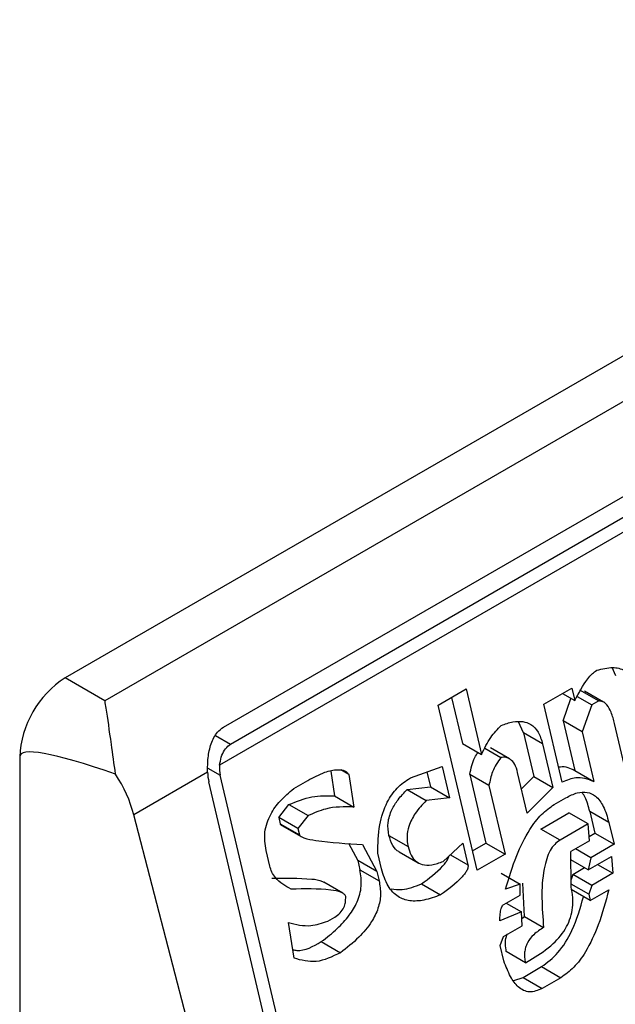
# Model space of a CAD drawing. Extents: x 0.4 to 10.6, y 0.4 to 8.1.
# Drawn here: x 3.8 to 3.8, y 6.2 to 6.2 of the extents above; entities that cross this region are included whole.
import ezdxf

# ---------------------------------------------------------------- set-up
doc = ezdxf.new("R2010")
doc.units = 0
doc.linetypes.add('SLD-SOLID', pattern=[0])
doc.layers.get('0').update_dxf_attribs({"linetype": 'CONTINUOUS'})

msp = doc.modelspace()

# ---------------------------------------------------------------- linework, layer by layer
at = {"color": 7, "linetype": 'SLD-SOLID'}
for p, q in [((3.806162137225771, 6.185700501113484), (3.782963095848246, 6.172307979594091)), ((3.806969463865694, 6.185234441364617), (3.783770422488183, 6.171841919845216)), ((3.786183122791444, 6.171306114496201), (3.806783871534674, 6.18319867360543)), ((3.807290569594149, 6.182763541479365), (3.786104159471271, 6.170532887252224)), ((3.80692478305343, 6.182849433150007), (3.786324034310199, 6.170956874040778)), ((3.794169077284322, 6.172348173165715), (3.794091139519821, 6.172516927609012)), ((3.783770422488183, 6.171841919845216), (3.782963095848246, 6.172307979594091)), ((3.790551284088303, 6.171754787309018), (3.791120193550611, 6.172083211750898)), ((3.791120193550611, 6.172083211750898), (3.791434358049793, 6.170752175871393)), ((3.792701972689403, 6.171772030380066), (3.793270882151711, 6.172100454821945)), ((3.793081214731341, 6.171990962150783), (3.793330723033297, 6.171846924074001)), ((3.793270882151711, 6.172100454821945), (3.793330723033297, 6.171846924074001)), ((3.793428019903585, 6.17206440767395), (3.793817246502777, 6.17183971194102)), ((3.793917359098981, 6.171817088020705), (3.793528307807926, 6.172041682550403)), ((3.791344175433541, 6.168395506321492), (3.790551284088303, 6.171754787309018)), ((3.790824317203296, 6.171912405971296), (3.7910451314506, 6.170976871604324)), ((3.793075978070171, 6.170187463752629), (3.792701972689403, 6.171772030380066)), ((3.793091098586412, 6.171437793155956), (3.793253356538287, 6.171891586800897)), ((3.793379271855194, 6.171928336913305), (3.79367501897348, 6.171757605736033)), ((3.79367501897348, 6.171757605736033), (3.793480325185606, 6.171213097423025)), ((3.793817246502777, 6.17183971194102), (3.79367501897348, 6.171757605736033)), ((3.79228767216794, 6.171190042196538), (3.792188302263406, 6.1714166818075)), ((3.793091098586414, 6.171437793155956), (3.793330462009442, 6.17042367060195)), ((3.793480325185606, 6.171213097423025), (3.793091098586414, 6.171437793155956)), ((3.794425768736388, 6.170174472268871), (3.794141524729661, 6.171378742555526)), ((3.79228767216794, 6.171190042196538), (3.792497115201838, 6.17030268479761)), ((3.792676898767132, 6.170965346463607), (3.79228767216794, 6.171190042196538)), ((3.793480325185606, 6.171213097423025), (3.793719688608632, 6.17019897486902)), ((3.7910451314506, 6.170976871604324), (3.791434358049793, 6.170752175871393)), ((3.792676898767132, 6.170965346463607), (3.792886341801031, 6.170077989064683)), ((3.791502142860816, 6.170877220976457), (3.79182606272982, 6.170690226016379)), ((3.79200171922677, 6.170663130177935), (3.791613090781781, 6.170887480603795)), ((3.782035134193159, 6.17070070286469), (3.782035134193159, 6.129980819857265)), ((3.785858228515449, 6.170390914333407), (3.78435664843796, 6.169524070605958)), ((3.7883646068662, 6.170411804553096), (3.788442686175619, 6.169906625907347)), ((3.78872971985351, 6.170343125591898), (3.788567133453665, 6.170436984722679)), ((3.78872971985351, 6.170343125591898), (3.788831912774811, 6.169681930174417)), ((3.789984692057713, 6.170275396575148), (3.79063093130388, 6.170504424722949)), ((3.790320691067897, 6.170394475122948), (3.790391306856995, 6.170095293804902)), ((3.79063093130388, 6.170504424722949), (3.790780533456187, 6.169870598071972)), ((3.791194733602908, 6.170343044953347), (3.791523858296656, 6.168948626496301)), ((3.7915839602021, 6.170118349220416), (3.791194733602908, 6.170343044953347)), ((3.792362312698304, 6.169559416263377), (3.792167829858974, 6.170383391084756)), ((3.793330462009442, 6.17042367060195), (3.793719688608632, 6.17019897486902)), ((3.7878167714934, 6.1620063343481), (3.785884544522552, 6.170192693507827)), ((3.788048761907175, 6.162140259563294), (3.786116534936327, 6.170326618723021)), ((3.787611917905456, 6.170057927330345), (3.787896372718468, 6.170222139598531)), ((3.792245621076704, 6.170053809282294), (3.792497115201838, 6.170302684797611)), ((3.792497115201838, 6.170302684797611), (3.792886341801031, 6.170077989064683)), ((3.789919744012844, 6.170039123111611), (3.790391306856994, 6.170095293804901)), ((3.789919744012844, 6.170039123111611), (3.790308970612038, 6.169814427378685)), ((3.790391306856994, 6.170095293804901), (3.790780533456187, 6.169870598071972)), ((3.7915839602021, 6.170118349220416), (3.791913084895849, 6.16872393076337)), ((3.792886341801031, 6.170077989064683), (3.792362312698304, 6.169559416263377)), ((3.788442686175619, 6.169906625907347), (3.788831912774811, 6.169681930174417)), ((3.790780533456187, 6.169870598071972), (3.790308970612038, 6.169814427378685)), ((3.792913733482458, 6.169733706878179), (3.793150779146325, 6.169870550427141)), ((3.787307395549404, 6.169467293818716), (3.787514520824144, 6.169730902522768)), ((3.787514520824144, 6.169730902522768), (3.787903747423337, 6.169506206789837)), ((3.792641660490295, 6.169233824899627), (3.793210569952603, 6.169562249341509)), ((3.793599796551794, 6.169337553608578), (3.793210569952603, 6.169562249341508)), ((3.793634723781128, 6.169591051143932), (3.793739445298075, 6.169147372444471)), ((3.794023950380319, 6.169366355411001), (3.793634723781128, 6.169591051143932)), ((3.786506133209591, 6.161249718971869), (3.78435664843796, 6.169524070605958)), ((3.787307395549405, 6.169467293818712), (3.787337316041862, 6.169340528225863)), ((3.787696622148599, 6.169242598085781), (3.787307395549405, 6.169467293818712)), ((3.787903747423337, 6.169506206789837), (3.787696622148599, 6.169242598085781)), ((3.794023950380319, 6.169366355411001), (3.794128671897267, 6.168922676711542)), ((3.787337316041862, 6.169340528225863), (3.787726542641055, 6.169115832492932)), ((3.787372145531597, 6.169303867283685), (3.787761673223779, 6.169078997733472)), ((3.787696622148599, 6.169242598085781), (3.787726542641055, 6.169115832492932)), ((3.793030887089486, 6.1690091291667), (3.792641660490295, 6.169233824899627)), ((3.793599796551794, 6.169337553608578), (3.793030887089486, 6.1690091291667)), ((3.793627188233223, 6.168993271422078), (3.793599796551794, 6.169337553608578)), ((3.793620395642282, 6.169078646541054), (3.793739445298075, 6.169147372444471)), ((3.793739445298075, 6.169147372444471), (3.794128671897267, 6.168922676711542)), ((3.788728348242514, 6.168945371351698), (3.788914038398664, 6.16859431365529)), ((3.789547845770134, 6.169104240690737), (3.789937072369326, 6.168879544957806)), ((3.790655583983941, 6.168574142748709), (3.791052345751933, 6.168947226767496)), ((3.791052345751933, 6.168947226767496), (3.791157067268883, 6.168503548068029)), ((3.791250825181662, 6.168791007834024), (3.791523858296656, 6.168948626496301)), ((3.791523858296656, 6.168948626496301), (3.791913084895849, 6.16872393076337)), ((3.793627188233221, 6.168993271422078), (3.793247915040056, 6.168774321668141)), ((3.787122655576862, 6.168479140255131), (3.787047854500707, 6.16879605358062)), ((3.789011435316252, 6.168921338368348), (3.789303264997856, 6.168369617922359)), ((3.789398083132428, 6.168424355266332), (3.789323282056275, 6.168741268591817)), ((3.789756318138691, 6.168770147146733), (3.790144528801752, 6.168546037901247)), ((3.793255290317947, 6.168058389190237), (3.793247915040056, 6.168774321668141)), ((3.79365458056953, 6.168648989613633), (3.79334269529979, 6.168829037147434)), ((3.794128671897267, 6.168922676711542), (3.79365458056953, 6.168648989613633)), ((3.788914038398664, 6.16859431365529), (3.788958919085689, 6.168404165484885)), ((3.789303264997856, 6.168369617922359), (3.788914038398664, 6.16859431365529)), ((3.791913084895849, 6.16872393076337), (3.791344175433541, 6.168395506321492)), ((3.79360464241544, 6.168404103940087), (3.793249617553164, 6.168609055430562)), ((3.79360464241544, 6.168404103940087), (3.794078733743175, 6.168677791037995)), ((3.79365458056953, 6.168648989613633), (3.79360464241544, 6.168404103940087)), ((3.794078733743175, 6.168677791037995), (3.794106126079484, 6.168333509229549)), ((3.788958919085689, 6.168404165484885), (3.78934814568488, 6.168179469751955)), ((3.789303264997856, 6.168369617922359), (3.78934814568488, 6.168179469751955)), ((3.7932902168924, 6.168311886347529), (3.793527301085986, 6.168448752139216)), ((3.793794240809745, 6.16851355676335), (3.794106126079484, 6.168333509229549)), ((3.788611737313944, 6.167925540664672), (3.788222695020961, 6.168150129999893)), ((3.791830647897048, 6.168333523064855), (3.792219874496241, 6.168108827331927)), ((3.793290216892395, 6.168311886347531), (3.793253730107038, 6.168209841878364)), ((3.79367944349159, 6.168087190614598), (3.793290216892395, 6.168311886347531)), ((3.794106126079484, 6.168333509229549), (3.79367944349159, 6.168087190614598)), ((3.790211363021687, 6.168118919939152), (3.790600589620875, 6.16789422420622)), ((3.792219874496241, 6.168108827331927), (3.79192045951886, 6.168007997907413)), ((3.792217346064314, 6.167891310708421), (3.792219874496241, 6.168108827331927)), ((3.792307056983946, 6.167456244059797), (3.792274952423932, 6.168129627587449)), ((3.793614545797816, 6.167905687896662), (3.793254723525038, 6.168113408873269)), ((3.793644466238611, 6.167778922522682), (3.793255239639419, 6.168003618255613)), ((3.79367944349159, 6.168087190614598), (3.793614545797816, 6.167905687896662)), ((3.793644466238611, 6.167778922522682), (3.794023739431776, 6.16799787227662)), ((3.791885482265877, 6.167699729815495), (3.792217346064314, 6.167891310708421)), ((3.793614545797816, 6.167905687896662), (3.793644466238611, 6.167778922522682)), ((3.792244738073183, 6.167547028710952), (3.791803095566505, 6.16736409308145)), ((3.79193285280345, 6.167727076244751), (3.792244738073183, 6.167547028710952)), ((3.792257169835824, 6.1672661295099), (3.792244738073183, 6.167547028710952)), ((3.788302616165666, 6.167359841665785), (3.788444843613104, 6.167441947823507)), ((3.792250541879172, 6.167415890069361), (3.792307056983946, 6.167456244059797)), ((3.792307056983946, 6.167456244059797), (3.792696283583136, 6.167231548326868)), ((3.78761887118293, 6.166605029021436), (3.787501717944269, 6.167329606945577)), ((3.791877896642656, 6.167047179755961), (3.792257169835824, 6.1672661295099)), ((3.788172770263303, 6.166942065389795), (3.788561996862492, 6.166717369656865)), ((3.791812998948882, 6.166865677038021), (3.791877896642656, 6.167047179755961)), ((3.791887800025032, 6.166548763712541), (3.791812998948882, 6.166865677038021)), ((3.792326914073957, 6.166514182827965), (3.791937687474768, 6.166738878560894)), ((3.792326914073959, 6.166514182827965), (3.792469141275817, 6.166596288843921)), ((3.7922769258833, 6.166214526652586), (3.792656199076466, 6.166433476406521)), ((3.792656199076466, 6.166433476406521), (3.793045425675657, 6.166208780673593)), ((3.792087141520521, 6.166149743700169), (3.7922769258833, 6.166214526652586)), ((3.7922769258833, 6.166214526652586), (3.792666152482491, 6.165989830919657)), ((3.793045425675657, 6.166208780673593), (3.792666152482491, 6.165989830919657))]:
    msp.add_line(p, q, dxfattribs=at)
at = {"color": 8, "linetype": 'SLD-SOLID'}
for p, q in [((3.786324034310199, 6.170956874040778), (3.786022568609159, 6.171130906485605)), ((3.785861650184768, 6.170473760558094), (3.786116534936327, 6.170326618723021)), ((3.790799827515878, 6.168709778187708), (3.791157067268883, 6.168503548068029))]:
    msp.add_line(p, q, dxfattribs=at)
at = {"color": 7, "linetype": 'SLD-SOLID'}
msp.add_arc((3.784049853486219, 6.170609021956271), 0.002016804209336806, 122.6054783393709, 177.3945215159432, dxfattribs=at)
for centre, major_axis, ratio, start_param, end_param in [((3.79356974610107, 6.16511331486813), (0.011526870356934, -0.005622891397617735), 0.07514462162832185, 2.587872570146694, 3.178232343200678), ((3.782913092761837, 6.169739630126066), (-0.001124412412787823, 0.001620795570819844), 0.6252699489984269, 4.180792584939862, 4.656760216458241), ((3.786441321515612, 6.170514114024293), (0.0001200095189588524, 0.0008063301966432235), 0.708608812232956, 1.828411887358996, 2.083490301041341), ((3.786441321515612, 6.170514114024293), (7.000555272629326e-05, 0.0004703592813752877), 0.7086088122327131, 1.636170302028612, 2.083490301041198)]:
    msp.add_ellipse(centre, major_axis=major_axis, ratio=ratio, start_param=start_param, end_param=end_param, dxfattribs=at)
for points, knots in [([(3.793330723033297, 6.171846924074001), (3.793412219064543, 6.172001316399683), (3.793517537593757, 6.172200839890753), (3.793680841637058, 6.17239627609787), (3.793747176390583, 6.17244340448813), (3.793777422679609, 6.172464893358405)], [0, 0, 0, 0, 0.650487605949365, 0.8406347754841095, 1, 1, 1, 1]), ([(3.793777422679609, 6.172464893358405), (3.793885674717127, 6.17249201031021), (3.794079264516216, 6.172540504226557), (3.794327122810772, 6.172488292052705), (3.794490162656774, 6.172336934864159), (3.794535337318254, 6.172195421896695), (3.794558303883514, 6.172123477432784)], [0, 0, 0, 0, 0.3451302771069172, 0.6172050202216453, 0.8053890035571004, 1, 1, 1, 1]), ([(3.783987477280092, 6.170351487507115), (3.783957645005817, 6.170558657162586), (3.783883745745201, 6.171071849157934), (3.783820555187309, 6.171542703199567), (3.783779147998223, 6.171791983057489), (3.783770763040832, 6.171839970835329), (3.783770422488183, 6.171841919845216)], [0, 0, 0, 0, 0.3503854297128183, 0.8679601141708718, 0.9946372377604403, 1, 1, 1, 1]), ([(3.794141524729661, 6.171378742555526), (3.794120518466259, 6.171457636261262), (3.794083170066309, 6.171597906504432), (3.794000728919132, 6.171750583023692), (3.79390986562099, 6.171833239064699), (3.793847266419092, 6.17183761393783), (3.793817246502777, 6.17183971194102)], [0, 0, 0, 0, 0.3652536867958586, 0.6494082511061545, 0.8318710998972672, 1, 1, 1, 1]), ([(3.791833648301376, 6.171342776294806), (3.791912869029173, 6.171370631856166), (3.792059167567606, 6.171422073291099), (3.792266767069635, 6.171431734104951), (3.792448871096522, 6.171371396127062), (3.792600560670156, 6.171215666545209), (3.79265071154475, 6.171051216925452), (3.792676898767132, 6.170965346463607)], [0, 0, 0, 0, 0.2314420730265863, 0.4274088102619261, 0.5987182891423618, 0.7904632075666465, 1, 1, 1, 1]), ([(3.785858228515449, 6.170390914333407), (3.785858904797776, 6.170489130752521), (3.785860256076787, 6.170685376876928), (3.785923250334005, 6.17097368653732), (3.786030950071346, 6.171194377163116), (3.786140817140662, 6.171275050317354), (3.786183122791444, 6.171306114496201)], [0, 0, 0, 0, 0.2724869463326556, 0.5444558827491396, 0.8245871992415252, 0.9999999999999999, 0.9999999999999999, 0.9999999999999999, 0.9999999999999999]), ([(3.791434358049793, 6.170752175871393), (3.791491782765433, 6.170872773280061), (3.791599841576045, 6.171099707142917), (3.791759047663799, 6.171265220297729), (3.791833648301375, 6.171342776294806)], [0, 0, 0, 0, 0.5314209485985758, 0.9999999999999999, 0.9999999999999999, 0.9999999999999999, 0.9999999999999999]), ([(3.786104159471272, 6.170532887252224), (3.78611280255787, 6.170587835492562), (3.786130099123386, 6.170697798042172), (3.786197623518419, 6.170843105460916), (3.786270199491546, 6.170923510795517), (3.786315579513268, 6.170951634319149), (3.786324034310199, 6.170956874040778)], [0, 0, 0, 0, 0.3145242603774944, 0.6294266999784899, 0.9309581203124639, 1, 1, 1, 1]), ([(3.791194733602908, 6.170343044953347), (3.791218738046889, 6.170465561475098), (3.791251254730204, 6.170631523700338), (3.791338604279992, 6.170760491549633), (3.791361470704171, 6.170794252840387)], [0, 0, 0, 0, 0.73821932413981, 1, 1, 1, 1]), ([(3.79182606272982, 6.170690226016379), (3.791762204024833, 6.170596895720259), (3.791646199856138, 6.170427354176667), (3.791603261556344, 6.170214175815464), (3.7915839602021, 6.170118349220416)], [0, 0, 0, 0, 0.5504862946381, 1, 1, 1, 1]), ([(3.792167829858974, 6.170383391084756), (3.792150965933882, 6.170441389501861), (3.792119558516605, 6.170549405902405), (3.792031250640028, 6.170654218267158), (3.79192963955856, 6.170698262901384), (3.791861590247867, 6.170692982719597), (3.791826062729821, 6.170690226016379)], [0, 0, 0, 0, 0.3066787187863085, 0.5711592312208492, 0.7761087070943659, 1, 1, 1, 1]), ([(3.787896372718468, 6.170222139598531), (3.788012222361469, 6.170283529946542), (3.788212335763358, 6.170389572840289), (3.788448116762741, 6.170446388248831), (3.788582210755195, 6.170438985414306), (3.788645915628515, 6.170420521707335), (3.788696821933659, 6.170390912073303), (3.78871928174018, 6.170358287666303), (3.78872971985351, 6.170343125591898)], [0, 0, 0, 0, 0.4119286404823342, 0.7115467898402306, 0.8018744445178585, 0.8785301460316417, 0.9435473275002514, 1, 1, 1, 1]), ([(3.793003946622437, 6.170492642859867), (3.793015221530208, 6.170495777267249), (3.79312943944316, 6.170527529675041), (3.793235169231809, 6.170472903977786), (3.793330462009442, 6.17042367060195)], [0, 0, 0, 0, 0.09871400623423929, 0.9999999999999999, 0.9999999999999999, 0.9999999999999999, 0.9999999999999999]), ([(3.789323282056275, 6.168741268591817), (3.789326049283768, 6.168933876433651), (3.789331140794032, 6.169288261754784), (3.789480796165888, 6.169758962737686), (3.789712118448455, 6.170090677140401), (3.789891350669033, 6.170212140383169), (3.789984692057713, 6.170275396575148)], [0, 0, 0, 0, 0.316146448277366, 0.5816879496244864, 0.7821495066126559, 1, 1, 1, 1]), ([(3.793719688608632, 6.17019897486902), (3.793597594193954, 6.170243751706876), (3.793388248623434, 6.170320526985187), (3.793167840064206, 6.170226607545561), (3.793075978070171, 6.170187463752629)], [0, 0, 0, 0, 0.583219479517495, 1, 1, 1, 1]), ([(3.787047854500707, 6.16879605358062), (3.787029767411926, 6.168921198936334), (3.786994046285699, 6.169168354965813), (3.787127413686852, 6.169538698544258), (3.787343681668562, 6.169831304563293), (3.787516697983116, 6.169977479578285), (3.787611917905456, 6.170057927330345)], [0, 0, 0, 0, 0.2508971857890394, 0.4955098165136398, 0.7223526797666148, 1, 1, 1, 1]), ([(3.789547845770134, 6.169104240690737), (3.78953591057355, 6.169190375218982), (3.789511844225545, 6.169364058452221), (3.789599337127819, 6.169627191955464), (3.789740634531213, 6.169851403080997), (3.789856390822104, 6.169972724265514), (3.789919744012844, 6.170039123111611)], [0, 0, 0, 0, 0.2437014682381122, 0.4914040839611846, 0.7216464536763304, 1, 1, 1, 1]), ([(3.793150779146325, 6.169870550427141), (3.793227367919641, 6.169909360899765), (3.79336936499895, 6.169981316272861), (3.793581434145796, 6.169995833344782), (3.79377348804817, 6.169907165379904), (3.793932886515098, 6.169689579454345), (3.793991743745315, 6.169480670334523), (3.794023950380319, 6.169366355411001)], [0, 0, 0, 0, 0.2053592277570807, 0.3807400130371386, 0.5441651159082881, 0.7505674718344477, 1, 1, 1, 1]), ([(3.793634723781128, 6.169591051143932), (3.79360990192299, 6.169692641801871), (3.793574900754721, 6.169835894240641), (3.793501078133236, 6.169942759265916), (3.793479608468195, 6.169973838578072)], [0, 0, 0, 0, 0.7091722752557096, 1, 1, 1, 1]), ([(3.787514520824144, 6.169730902522768), (3.787669925736049, 6.16979416363032), (3.787978897852766, 6.169919937764911), (3.788288704291161, 6.169911045563497), (3.788442686175619, 6.169906625907347)], [0, 0, 0, 0, 0.5029739044318852, 1, 1, 1, 1]), ([(3.790308970612038, 6.169814427378685), (3.790230633687323, 6.169731523393048), (3.790090319789379, 6.169583029162233), (3.789953503141066, 6.169323306567652), (3.789904846592997, 6.169079487034104), (3.789926241611587, 6.168946743468961), (3.789937072369326, 6.168879544957806)], [0, 0, 0, 0, 0.3448693064944732, 0.6177158070977813, 0.8064770328180495, 1, 1, 1, 1]), ([(3.788831912774811, 6.169681930174417), (3.788640380380016, 6.169686200755576), (3.788329225757626, 6.169693138543147), (3.788021898308518, 6.169558115783414), (3.787903747423337, 6.169506206789837)], [0, 0, 0, 0, 0.6155537504893303, 0.9999999999999999, 0.9999999999999999, 0.9999999999999999, 0.9999999999999999]), ([(3.79192045951886, 6.168007997907413), (3.791990338654433, 6.168240091764267), (3.792118815474217, 6.168666809701977), (3.792373781545124, 6.169180766652294), (3.792638763293025, 6.16953966901218), (3.792824331507154, 6.169670618699276), (3.792913733482458, 6.169733706878179)], [0, 0, 0, 0, 0.3393652976540742, 0.6239426665904015, 0.8188252843174183, 1, 1, 1, 1]), ([(3.787373166167719, 6.169305787387651), (3.787368236108264, 6.169307703273865), (3.787359192184587, 6.169311217862045), (3.787348928879524, 6.16932084274907), (3.787341102774823, 6.169329797342682), (3.787338482558695, 6.16933722253835), (3.787337316041862, 6.169340528225863)], [0, 0, 0, 0, 0.3284393291217122, 0.602503935857578, 0.8230352661123435, 1, 1, 1, 1]), ([(3.787726542641055, 6.169115832492932), (3.787727828731517, 6.169112297727988), (3.787730743736532, 6.169104285960666), (3.787741884322162, 6.169091997118666), (3.787770062053926, 6.169072077822742), (3.787876530966272, 6.169031516474001), (3.788292148460308, 6.168960800924253), (3.788693631603819, 6.168938774175309), (3.789011435316252, 6.168921338368348)], [0, 0, 0, 0, 0.006949488821005567, 0.01575145401175575, 0.03423782874472955, 0.08307124648017848, 0.2741828228299352, 1, 1, 1, 1]), ([(3.789756854642841, 6.168771292364116), (3.789754940353344, 6.168771918274261), (3.789701000417278, 6.168789554871644), (3.789613854413008, 6.168898279685417), (3.789570499348946, 6.169033556706595), (3.789547845770134, 6.169104240690737)], [0, 0, 0, 0, 0.01726584561468124, 0.4865087597367346, 1, 1, 1, 1]), ([(3.793030887089487, 6.1690091291667), (3.792993047692635, 6.168982596748807), (3.792916885027964, 6.168929192629955), (3.792824107129655, 6.168793723191686), (3.792752752290285, 6.168623776315974), (3.792627082419848, 6.168098109973878), (3.792664426771854, 6.167630470679355), (3.792696283583138, 6.167231548326865)], [0, 0, 0, 0, 0.0845385010124734, 0.1701580373923181, 0.2642066656173017, 0.3723273229256729, 1, 1, 1, 1]), ([(3.789937072369326, 6.168879544957806), (3.789955468645581, 6.168817256367691), (3.789990600869809, 6.168698300950603), (3.790093770362373, 6.16856796029826), (3.790239461415996, 6.168495357817969), (3.790433717892009, 6.168493697420944), (3.790576904843382, 6.168545614868693), (3.790655583983941, 6.168574142748709)], [0, 0, 0, 0, 0.1788171767735995, 0.3414954778445782, 0.5068479841421845, 0.7290201627983494, 1, 1, 1, 1]), ([(3.790211363021687, 6.168118919939152), (3.790362985844792, 6.168229271262607), (3.790538067397513, 6.168356695885496), (3.790705826955649, 6.1685516305675), (3.790743730503148, 6.168611452857503), (3.790763089649396, 6.168653576236498), (3.790766172648125, 6.168673213744085), (3.790767078478177, 6.168678983530604)], [0, 0, 0, 0, 0.7329149844890314, 0.846309881777068, 0.9342157033265588, 0.9806716129106574, 1, 1, 1, 1]), ([(3.787556712542179, 6.168009525872354), (3.787443491285555, 6.168074889094232), (3.787295407127496, 6.168160378850913), (3.787163769118101, 6.168349228842128), (3.787135849618671, 6.168437449450521), (3.787122655576862, 6.168479140255131)], [0, 0, 0, 0, 0.6313873360945296, 0.825803076769423, 0.9999999999999999, 0.9999999999999999, 0.9999999999999999, 0.9999999999999999]), ([(3.788172770263303, 6.166942065389795), (3.788283199938396, 6.167027038637942), (3.78848373987337, 6.167181349783418), (3.788733717057, 6.167452006072774), (3.788912779577283, 6.167741310880312), (3.789008713075618, 6.168079441819293), (3.788975653734872, 6.168295033104994), (3.788958919085689, 6.168404165484885)], [0, 0, 0, 0, 0.2585903369422648, 0.4695992206028619, 0.6426214751270853, 0.8190948729012264, 1, 1, 1, 1]), ([(3.790600589620875, 6.16789422420622), (3.790487464521685, 6.167852381359223), (3.790278963743043, 6.167775260841831), (3.789982548611821, 6.167757578643337), (3.789722654400376, 6.167842241661306), (3.789506806569317, 6.168065813825512), (3.78943544586114, 6.16830114276525), (3.789398083132428, 6.168424355266332)], [0, 0, 0, 0, 0.2319243201263261, 0.4274595264786817, 0.5980608936451867, 0.7895544737031072, 1, 1, 1, 1]), ([(3.791157067268883, 6.168503548068029), (3.791158517227164, 6.168493153567473), (3.791161543948175, 6.168471455527149), (3.791153556368911, 6.168434452254794), (3.791133693757209, 6.168386710747646), (3.791094742873278, 6.168326954393873), (3.790927972771872, 6.168131957419519), (3.790752527462129, 6.168004555697358), (3.790600589620875, 6.16789422420622)], [0, 0, 0, 0, 0.03426991526057256, 0.0715368669434176, 0.1155195812320699, 0.1987455188602762, 0.3061035582112054, 1, 1, 1, 1]), ([(3.787167485942988, 6.168234221605283), (3.78743692262965, 6.168235385790582), (3.787780053860769, 6.16823686839616), (3.788139773791069, 6.168201630125735), (3.788211938132655, 6.168153188708288), (3.7882209020598, 6.168147171535162)], [0, 0, 0, 0, 0.7620169740919379, 0.9704388281072648, 1, 1, 1, 1]), ([(3.789348145684881, 6.168179469751956), (3.789363513435703, 6.168087068713184), (3.789393537582269, 6.167906543770861), (3.7893353481163, 6.167606951398009), (3.789182181052185, 6.167302882632352), (3.78891780365934, 6.166993216842076), (3.788689710681974, 6.16681638265473), (3.788561996862492, 6.166717369656865)], [0, 0, 0, 0, 0.1549103279809146, 0.3026500393959229, 0.4654528341541725, 0.7006963518477827, 1, 1, 1, 1]), ([(3.78866945746267, 6.167859690792384), (3.788666099720901, 6.167868637118946), (3.788658548768016, 6.167888755786494), (3.788628659666749, 6.167917172914771), (3.788535636330876, 6.16796684104662), (3.788174413758412, 6.168025685905709), (3.787828407099171, 6.168016633828414), (3.787556712542179, 6.168009525872354)], [0, 0, 0, 0, 0.0202915485678902, 0.04563201632019308, 0.09912465960729434, 0.2926063126933571, 1, 1, 1, 1]), ([(3.789590988829431, 6.168014370322632), (3.789665794956663, 6.168005973207237), (3.789870790605728, 6.167982962095923), (3.790079081035988, 6.168066112452019), (3.790211363021687, 6.168118919939152)], [0, 0, 0, 0, 0.3649156827136014, 1, 1, 1, 1]), ([(3.792469141275817, 6.166596288843921), (3.792613676654903, 6.166687824429031), (3.792869611277797, 6.166849910179972), (3.793132418700411, 6.167163031994673), (3.793248759306875, 6.167432524098272), (3.793291483053252, 6.167636907189263), (3.793295588878036, 6.167850934235879), (3.793269145548275, 6.167987063163481), (3.793255290317948, 6.168058389190237)], [0, 0, 0, 0, 0.3179019238949005, 0.5629217532991562, 0.6692526492895401, 0.7728771643073055, 0.8809968627467348, 1, 1, 1, 1]), ([(3.794023739431776, 6.16799787227662), (3.793958396812966, 6.16775576136898), (3.793838959368633, 6.167313215468917), (3.793589869894892, 6.166777849610656), (3.793324502328664, 6.166406574256326), (3.793136270836892, 6.166273166532176), (3.793045425675657, 6.166208780673593)], [0, 0, 0, 0, 0.3428736746639276, 0.6267265710650526, 0.8198490352645902, 1, 1, 1, 1]), ([(3.788444843613104, 6.167441947823507), (3.788483897592619, 6.167467640678112), (3.788555817725579, 6.16751495553673), (3.788632196815297, 6.167625864421143), (3.78866848287801, 6.167745668494264), (3.788669122137299, 6.167820459137147), (3.78866945746267, 6.167859690792384)], [0, 0, 0, 0, 0.3129009101180802, 0.5762248902138898, 0.7777074997008165, 1, 1, 1, 1]), ([(3.792656199076466, 6.166433476406521), (3.792771052642019, 6.166520348707743), (3.793014226965857, 6.166704279550533), (3.793320570688147, 6.167209016545989), (3.793440991935617, 6.167623513652299), (3.793508881587001, 6.167857193876004)], [0, 0, 0, 0, 0.2808081910120622, 0.5945426391340026, 1, 1, 1, 1]), ([(3.791803095566505, 6.16736409308145), (3.791805830975469, 6.167411979419533), (3.791810588915211, 6.167495272380088), (3.791826995593936, 6.167593562758858), (3.791847063298416, 6.16765140453851), (3.791863896267275, 6.167682872674004), (3.79187864134191, 6.167694387536671), (3.791885482265877, 6.167699729815495)], [0, 0, 0, 0, 0.4034821966762714, 0.7018124174382702, 0.8198093264473657, 0.9164011897017066, 1, 1, 1, 1]), ([(3.787501717944269, 6.167329606945577), (3.787653458418434, 6.167292218293494), (3.787915854708262, 6.167227564194828), (3.78818789384161, 6.167320605132264), (3.788302616165666, 6.167359841665785)], [0, 0, 0, 0, 0.5782874226808226, 0.9999999999999999, 0.9999999999999999, 0.9999999999999999, 0.9999999999999999]), ([(3.792696283583138, 6.167231548326865), (3.792627423696213, 6.16718775194863), (3.792505112363962, 6.16710995929446), (3.792380741643417, 6.166956700869662), (3.792326768713921, 6.166824628136594), (3.792307452924235, 6.166723666871118), (3.792306615305419, 6.166617598403774), (3.79231992597937, 6.166549784880589), (3.792326914073959, 6.166514182827965)], [0, 0, 0, 0, 0.3121652290212648, 0.5544787647611013, 0.6612013254333352, 0.7665042391907964, 0.8774148875687051, 0.9999999999999999, 0.9999999999999999, 0.9999999999999999, 0.9999999999999999]), ([(3.787591144620352, 6.16677651429479), (3.787619713417848, 6.166771199836552), (3.787810073728711, 6.166735788408311), (3.788006134121766, 6.166847294149919), (3.788172770263303, 6.166942065389795)], [0, 0, 0, 0, 0.1500774891927536, 1, 1, 1, 1]), ([(3.791937687474768, 6.166738878560894), (3.791928845914752, 6.166790611669496), (3.791912099836622, 6.166888595133623), (3.791925138800746, 6.167019180464727), (3.791955066947984, 6.167079707548615), (3.791963385724019, 6.167096531552149)], [0, 0, 0, 0, 0.4467913521697785, 0.8462310812174023, 1, 1, 1, 1]), ([(3.788561996862492, 6.166717369656865), (3.788395892268519, 6.166636298827028), (3.78807692998784, 6.166480622598196), (3.787767270602483, 6.166564724499834), (3.78761887118293, 6.166605029021436)], [0, 0, 0, 0, 0.520765632914054, 1, 1, 1, 1]), ([(3.792666152482491, 6.165989830919657), (3.792579103222312, 6.165952795431117), (3.79240730079698, 6.16587970133771), (3.79217377886284, 6.166004514176842), (3.792005503150525, 6.166241112552544), (3.791929683305941, 6.16643928964461), (3.791887800025032, 6.166548763712541)], [0, 0, 0, 0, 0.249295128193373, 0.4920146082690086, 0.7193861979561462, 1, 1, 1, 1])]:
    msp.add_open_spline(points, degree=3, knots=knots, dxfattribs=at)

doc.saveas('drawing.dxf')
